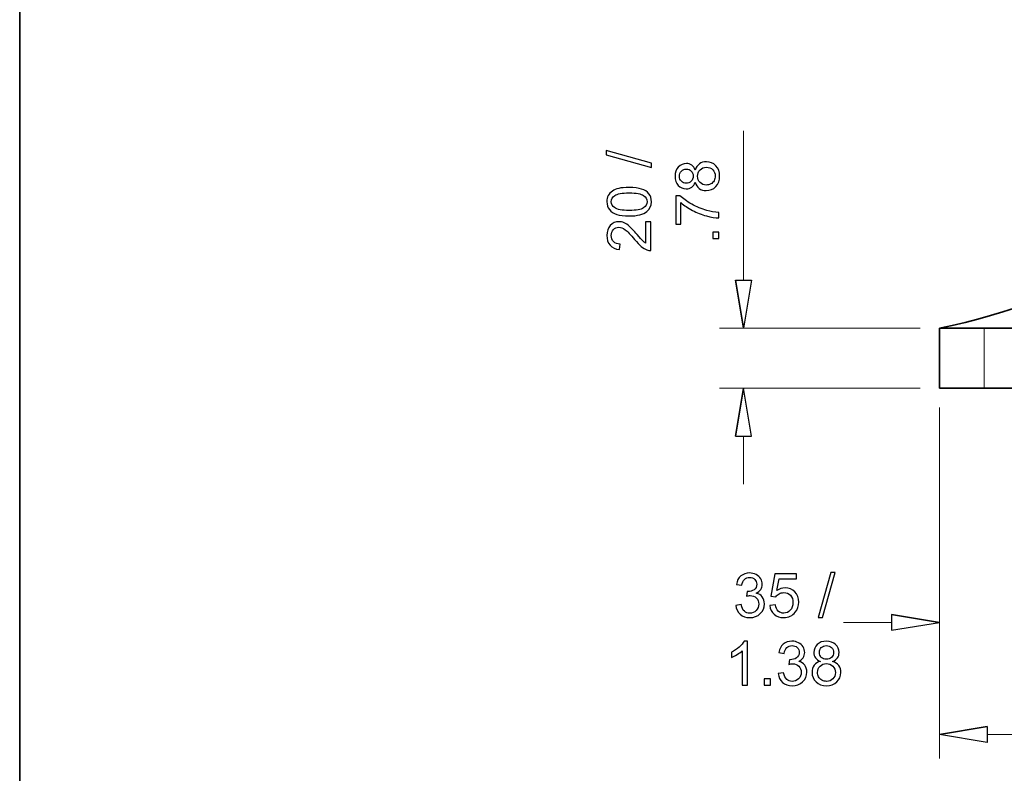
# Model space of a CAD drawing. Units: inches. Extents: x -5 to 5, y -3.7 to 3.7.
# Drawn here: x -5 to -3.3, y -2.5 to -1.1 of the extents above; entities that cross this region are included whole.
import ezdxf
from ezdxf.lldxf.tags import DXFTag

# ---------------------------------------------------------------- set-up
doc = ezdxf.new("R2010")
doc.units = ezdxf.units.IN
doc.header["$MEASUREMENT"] = 0
doc.layers.add('HIDE', color=7, linetype='Continuous')
doc.layers.add('Layer 1', color=7, linetype='Continuous')
tags = doc.linetypes.add('New Line26', pattern=[0.3, 0.2, -0.1]).pattern_tags.tags
tags[6:7] = [DXFTag(74, 4), DXFTag(75, 0), DXFTag(340, '0'), DXFTag(46, 1.0), DXFTag(50, 0.0), DXFTag(44, 0.0), DXFTag(45, 0.0)]
tags[4:5] = [DXFTag(74, 4), DXFTag(75, 0), DXFTag(340, '0'), DXFTag(46, 1.0), DXFTag(50, 0.0), DXFTag(44, 0.0), DXFTag(45, 0.0)]

msp = doc.modelspace()

# ---------------------------------------------------------------- linework, layer by layer
at = {"layer": 'HIDE', "lineweight": 35}
for points in [[(-3.3762, -1.6783), (-3.1335, -1.6284), (-2.9136, -1.5009), (-2.7496, -1.3151)], [(-1.8716, -1.6783), (-1.8716, -1.6783), (-3.3762, -1.6783), (-3.3762, -1.6783)], [(-3.3762, -1.6783), (-3.3762, -1.6783), (-3.3762, -1.7839), (-3.3762, -1.7839)], [(-1.8716, -1.7839), (-1.8716, -1.7839), (-3.3762, -1.7839), (-3.3762, -1.7839)]]:
    msp.add_open_spline(points, degree=3, dxfattribs=at)
at = {"layer": 'HIDE', "lineweight": 18}
for points in [[(-3.7212, -1.5938), (-3.7212, -1.5938), (-3.7212, -1.3304), (-3.7212, -1.3304)], [(-3.41, -1.6783), (-3.41, -1.6783), (-3.7635, -1.6783), (-3.7635, -1.6783)], [(-3.41, -1.7839), (-3.41, -1.7839), (-3.7635, -1.7839), (-3.7635, -1.7839)], [(-3.3762, -1.8177), (-3.3762, -1.8177), (-3.3762, -2.4363), (-3.3762, -2.4363)], [(-3.2917, -2.394), (-3.2917, -2.394), (-1.956, -2.394), (-1.956, -2.394)]]:
    msp.add_open_spline(points, degree=3, dxfattribs=at)
at = {"layer": 'HIDE'}
for points, knots in [([(-3.8833, -1.3953), (-3.8833, -1.3953), (-3.9629, -1.373), (-3.9629, -1.373), (-3.9629, -1.373), (-3.9629, -1.373), (-3.9629, -1.3654), (-3.9629, -1.3654), (-3.9629, -1.3654), (-3.9629, -1.3654), (-3.8833, -1.3877), (-3.8833, -1.3877), (-3.8833, -1.3877), (-3.8833, -1.3877), (-3.8833, -1.3953), (-3.8833, -1.3953)], [0, 0, 0, 0, 0.2, 0.2, 0.2, 0.2, 0.4, 0.4, 0.4, 0.4, 0.6, 0.6, 0.6, 0.6, 1, 1, 1, 1]), ([(-3.8063, -1.4211), (-3.8077, -1.425), (-3.8098, -1.4279), (-3.8124, -1.4299), (-3.8124, -1.4299), (-3.8151, -1.4317), (-3.8183, -1.4327), (-3.822, -1.4327), (-3.822, -1.4327), (-3.8276, -1.4327), (-3.8323, -1.4307), (-3.8361, -1.4266), (-3.8361, -1.4266), (-3.8399, -1.4226), (-3.8418, -1.4173), (-3.8418, -1.4106), (-3.8418, -1.4106), (-3.8418, -1.4039), (-3.8399, -1.3985), (-3.836, -1.3944), (-3.836, -1.3944), (-3.8321, -1.3903), (-3.8273, -1.3882), (-3.8217, -1.3882), (-3.8217, -1.3882), (-3.8181, -1.3882), (-3.815, -1.3892), (-3.8124, -1.391), (-3.8124, -1.391), (-3.8098, -1.3929), (-3.8077, -1.3957), (-3.8063, -1.3996), (-3.8063, -1.3996), (-3.8047, -1.3948), (-3.8022, -1.3912), (-3.7988, -1.3888), (-3.7988, -1.3888), (-3.7954, -1.3863), (-3.7913, -1.3851), (-3.7866, -1.3851), (-3.7866, -1.3851), (-3.78, -1.3851), (-3.7744, -1.3874), (-3.77, -1.392), (-3.77, -1.392), (-3.7655, -1.3967), (-3.7632, -1.4028), (-3.7632, -1.4104), (-3.7632, -1.4104), (-3.7632, -1.418), (-3.7655, -1.4241), (-3.77, -1.4288), (-3.77, -1.4288), (-3.7745, -1.4335), (-3.7801, -1.4358), (-3.7868, -1.4358), (-3.7868, -1.4358), (-3.7918, -1.4358), (-3.796, -1.4345), (-3.7994, -1.432), (-3.7994, -1.432), (-3.8027, -1.4294), (-3.8051, -1.4258), (-3.8063, -1.4211)], [0, 0, 0, 0, 0.058824, 0.058824, 0.058824, 0.058824, 0.117647, 0.117647, 0.117647, 0.117647, 0.176471, 0.176471, 0.176471, 0.176471, 0.235294, 0.235294, 0.235294, 0.235294, 0.294118, 0.294118, 0.294118, 0.294118, 0.352941, 0.352941, 0.352941, 0.352941, 0.411765, 0.411765, 0.411765, 0.411765, 0.470588, 0.470588, 0.470588, 0.470588, 0.529412, 0.529412, 0.529412, 0.529412, 0.588235, 0.588235, 0.588235, 0.588235, 0.647059, 0.647059, 0.647059, 0.647059, 0.705882, 0.705882, 0.705882, 0.705882, 0.764706, 0.764706, 0.764706, 0.764706, 0.823529, 0.823529, 0.823529, 0.823529, 0.882353, 0.882353, 0.882353, 0.882353, 1, 1, 1, 1]), ([(-3.8223, -1.423), (-3.8187, -1.423), (-3.8157, -1.4218), (-3.8134, -1.4195), (-3.8134, -1.4195), (-3.8111, -1.4172), (-3.8099, -1.4141), (-3.8099, -1.4104), (-3.8099, -1.4104), (-3.8099, -1.4067), (-3.811, -1.4037), (-3.8133, -1.4014), (-3.8133, -1.4014), (-3.8156, -1.3991), (-3.8184, -1.3979), (-3.8218, -1.3979), (-3.8218, -1.3979), (-3.8252, -1.3979), (-3.8281, -1.3991), (-3.8305, -1.4015), (-3.8305, -1.4015), (-3.8329, -1.4039), (-3.8341, -1.4069), (-3.8341, -1.4105), (-3.8341, -1.4105), (-3.8341, -1.4141), (-3.8329, -1.4171), (-3.8306, -1.4195), (-3.8306, -1.4195), (-3.8283, -1.4218), (-3.8255, -1.423), (-3.8223, -1.423)], [0, 0, 0, 0, 0.111111, 0.111111, 0.111111, 0.111111, 0.222222, 0.222222, 0.222222, 0.222222, 0.333333, 0.333333, 0.333333, 0.333333, 0.444444, 0.444444, 0.444444, 0.444444, 0.555556, 0.555556, 0.555556, 0.555556, 0.666667, 0.666667, 0.666667, 0.666667, 0.777778, 0.777778, 0.777778, 0.777778, 1, 1, 1, 1]), ([(-3.7867, -1.4261), (-3.7841, -1.4261), (-3.7814, -1.4254), (-3.7789, -1.4242), (-3.7789, -1.4242), (-3.7764, -1.4229), (-3.7745, -1.421), (-3.7731, -1.4185), (-3.7731, -1.4185), (-3.7717, -1.4159), (-3.771, -1.4132), (-3.771, -1.4103), (-3.771, -1.4103), (-3.771, -1.4058), (-3.7725, -1.4021), (-3.7754, -1.3991), (-3.7754, -1.3991), (-3.7783, -1.3962), (-3.782, -1.3947), (-3.7864, -1.3947), (-3.7864, -1.3947), (-3.791, -1.3947), (-3.7948, -1.3962), (-3.7977, -1.3993), (-3.7977, -1.3993), (-3.8007, -1.4023), (-3.8022, -1.4061), (-3.8022, -1.4106), (-3.8022, -1.4106), (-3.8022, -1.4151), (-3.8007, -1.4188), (-3.7978, -1.4217), (-3.7978, -1.4217), (-3.7948, -1.4246), (-3.7912, -1.4261), (-3.7867, -1.4261)], [0, 0, 0, 0, 0.1, 0.1, 0.1, 0.1, 0.2, 0.2, 0.2, 0.2, 0.3, 0.3, 0.3, 0.3, 0.4, 0.4, 0.4, 0.4, 0.5, 0.5, 0.5, 0.5, 0.6, 0.6, 0.6, 0.6, 0.7, 0.7, 0.7, 0.7, 0.8, 0.8, 0.8, 0.8, 1, 1, 1, 1]), ([(-3.9226, -1.4805), (-3.9317, -1.4805), (-3.939, -1.4795), (-3.9446, -1.4777), (-3.9446, -1.4777), (-3.9501, -1.4758), (-3.9544, -1.473), (-3.9574, -1.4693), (-3.9574, -1.4693), (-3.9604, -1.4656), (-3.9619, -1.461), (-3.9619, -1.4554), (-3.9619, -1.4554), (-3.9619, -1.4512), (-3.9611, -1.4476), (-3.9594, -1.4445), (-3.9594, -1.4445), (-3.9578, -1.4414), (-3.9554, -1.4388), (-3.9522, -1.4368), (-3.9522, -1.4368), (-3.9491, -1.4348), (-3.9453, -1.4332), (-3.9408, -1.432), (-3.9408, -1.432), (-3.9363, -1.4309), (-3.9302, -1.4303), (-3.9226, -1.4303), (-3.9226, -1.4303), (-3.9136, -1.4303), (-3.9063, -1.4312), (-3.9007, -1.4331), (-3.9007, -1.4331), (-3.8952, -1.4349), (-3.8909, -1.4377), (-3.8879, -1.4414), (-3.8879, -1.4414), (-3.8848, -1.4451), (-3.8833, -1.4497), (-3.8833, -1.4554), (-3.8833, -1.4554), (-3.8833, -1.4628), (-3.886, -1.4686), (-3.8913, -1.4729), (-3.8913, -1.4729), (-3.8977, -1.4779), (-3.9082, -1.4805), (-3.9226, -1.4805)], [0, 0, 0, 0, 0.076923, 0.076923, 0.076923, 0.076923, 0.153846, 0.153846, 0.153846, 0.153846, 0.230769, 0.230769, 0.230769, 0.230769, 0.307692, 0.307692, 0.307692, 0.307692, 0.384615, 0.384615, 0.384615, 0.384615, 0.461538, 0.461538, 0.461538, 0.461538, 0.538462, 0.538462, 0.538462, 0.538462, 0.615385, 0.615385, 0.615385, 0.615385, 0.692308, 0.692308, 0.692308, 0.692308, 0.769231, 0.769231, 0.769231, 0.769231, 0.846154, 0.846154, 0.846154, 0.846154, 1, 1, 1, 1]), ([(-3.9226, -1.4708), (-3.91, -1.4708), (-3.9016, -1.4693), (-3.8974, -1.4663), (-3.8974, -1.4663), (-3.8932, -1.4634), (-3.8911, -1.4597), (-3.8911, -1.4554), (-3.8911, -1.4554), (-3.8911, -1.451), (-3.8932, -1.4474), (-3.8974, -1.4444), (-3.8974, -1.4444), (-3.9016, -1.4415), (-3.91, -1.44), (-3.9226, -1.44), (-3.9226, -1.44), (-3.9353, -1.44), (-3.9437, -1.4415), (-3.9478, -1.4444), (-3.9478, -1.4444), (-3.952, -1.4474), (-3.9541, -1.4511), (-3.9541, -1.4555), (-3.9541, -1.4555), (-3.9541, -1.4598), (-3.9522, -1.4633), (-3.9486, -1.4659), (-3.9486, -1.4659), (-3.9439, -1.4691), (-3.9352, -1.4708), (-3.9226, -1.4708)], [0, 0, 0, 0, 0.111111, 0.111111, 0.111111, 0.111111, 0.222222, 0.222222, 0.222222, 0.222222, 0.333333, 0.333333, 0.333333, 0.333333, 0.444444, 0.444444, 0.444444, 0.444444, 0.555556, 0.555556, 0.555556, 0.555556, 0.666667, 0.666667, 0.666667, 0.666667, 0.777778, 0.777778, 0.777778, 0.777778, 1, 1, 1, 1]), ([(-3.8314, -1.4948), (-3.8314, -1.4948), (-3.8405, -1.4948), (-3.8405, -1.4948), (-3.8405, -1.4948), (-3.8405, -1.4948), (-3.8405, -1.445), (-3.8405, -1.445), (-3.8405, -1.445), (-3.8405, -1.445), (-3.8332, -1.445), (-3.8332, -1.445), (-3.8332, -1.445), (-3.8279, -1.4499), (-3.821, -1.4548), (-3.8124, -1.4596), (-3.8124, -1.4596), (-3.8037, -1.4644), (-3.7948, -1.4681), (-3.7857, -1.4707), (-3.7857, -1.4707), (-3.7793, -1.4726), (-3.7722, -1.4738), (-3.7646, -1.4744), (-3.7646, -1.4744), (-3.7646, -1.4744), (-3.7646, -1.4841), (-3.7646, -1.4841), (-3.7646, -1.4841), (-3.7706, -1.484), (-3.7779, -1.4828), (-3.7865, -1.4805), (-3.7865, -1.4805), (-3.7951, -1.4782), (-3.8033, -1.475), (-3.8113, -1.4707), (-3.8113, -1.4707), (-3.8193, -1.4665), (-3.826, -1.4619), (-3.8314, -1.4571), (-3.8314, -1.4571), (-3.8314, -1.4571), (-3.8314, -1.4948), (-3.8314, -1.4948)], [0, 0, 0, 0, 0.083333, 0.083333, 0.083333, 0.083333, 0.166667, 0.166667, 0.166667, 0.166667, 0.25, 0.25, 0.25, 0.25, 0.333333, 0.333333, 0.333333, 0.333333, 0.416667, 0.416667, 0.416667, 0.416667, 0.5, 0.5, 0.5, 0.5, 0.583333, 0.583333, 0.583333, 0.583333, 0.666667, 0.666667, 0.666667, 0.666667, 0.75, 0.75, 0.75, 0.75, 0.833333, 0.833333, 0.833333, 0.833333, 1, 1, 1, 1]), ([(-3.8937, -1.4906), (-3.8937, -1.4906), (-3.8846, -1.4906), (-3.8846, -1.4906), (-3.8846, -1.4906), (-3.8846, -1.4906), (-3.8846, -1.5415), (-3.8846, -1.5415), (-3.8846, -1.5415), (-3.8869, -1.5415), (-3.8891, -1.5412), (-3.8912, -1.5404), (-3.8912, -1.5404), (-3.8947, -1.5391), (-3.8981, -1.537), (-3.9014, -1.5341), (-3.9014, -1.5341), (-3.9048, -1.5313), (-3.9087, -1.5272), (-3.9131, -1.5218), (-3.9131, -1.5218), (-3.92, -1.5134), (-3.9254, -1.5078), (-3.9294, -1.5048), (-3.9294, -1.5048), (-3.9334, -1.5019), (-3.9372, -1.5004), (-3.9408, -1.5004), (-3.9408, -1.5004), (-3.9445, -1.5004), (-3.9477, -1.5018), (-3.9502, -1.5044), (-3.9502, -1.5044), (-3.9528, -1.5071), (-3.9541, -1.5106), (-3.9541, -1.5149), (-3.9541, -1.5149), (-3.9541, -1.5195), (-3.9527, -1.5231), (-3.95, -1.5258), (-3.95, -1.5258), (-3.9473, -1.5286), (-3.9435, -1.5299), (-3.9387, -1.53), (-3.9387, -1.53), (-3.9387, -1.53), (-3.9396, -1.5397), (-3.9396, -1.5397), (-3.9396, -1.5397), (-3.9469, -1.539), (-3.9524, -1.5365), (-3.9562, -1.5322), (-3.9562, -1.5322), (-3.96, -1.5278), (-3.9619, -1.522), (-3.9619, -1.5147), (-3.9619, -1.5147), (-3.9619, -1.5073), (-3.9599, -1.5015), (-3.9558, -1.4972), (-3.9558, -1.4972), (-3.9517, -1.4929), (-3.9466, -1.4907), (-3.9405, -1.4907), (-3.9405, -1.4907), (-3.9375, -1.4907), (-3.9344, -1.4913), (-3.9315, -1.4926), (-3.9315, -1.4926), (-3.9285, -1.4939), (-3.9254, -1.496), (-3.9221, -1.4989), (-3.9221, -1.4989), (-3.9188, -1.5018), (-3.9143, -1.5066), (-3.9085, -1.5134), (-3.9085, -1.5134), (-3.9038, -1.5191), (-3.9005, -1.5227), (-3.8988, -1.5244), (-3.8988, -1.5244), (-3.8971, -1.526), (-3.8954, -1.5273), (-3.8937, -1.5283), (-3.8937, -1.5283), (-3.8937, -1.5283), (-3.8937, -1.4906), (-3.8937, -1.4906)], [0, 0, 0, 0, 0.043478, 0.043478, 0.043478, 0.043478, 0.086957, 0.086957, 0.086957, 0.086957, 0.130435, 0.130435, 0.130435, 0.130435, 0.173913, 0.173913, 0.173913, 0.173913, 0.217391, 0.217391, 0.217391, 0.217391, 0.26087, 0.26087, 0.26087, 0.26087, 0.304348, 0.304348, 0.304348, 0.304348, 0.347826, 0.347826, 0.347826, 0.347826, 0.391304, 0.391304, 0.391304, 0.391304, 0.434783, 0.434783, 0.434783, 0.434783, 0.478261, 0.478261, 0.478261, 0.478261, 0.521739, 0.521739, 0.521739, 0.521739, 0.565217, 0.565217, 0.565217, 0.565217, 0.608696, 0.608696, 0.608696, 0.608696, 0.652174, 0.652174, 0.652174, 0.652174, 0.695652, 0.695652, 0.695652, 0.695652, 0.73913, 0.73913, 0.73913, 0.73913, 0.782609, 0.782609, 0.782609, 0.782609, 0.826087, 0.826087, 0.826087, 0.826087, 0.869565, 0.869565, 0.869565, 0.869565, 0.913043, 0.913043, 0.913043, 0.913043, 1, 1, 1, 1]), ([(-3.7646, -1.52), (-3.7646, -1.52), (-3.7753, -1.52), (-3.7753, -1.52), (-3.7753, -1.52), (-3.7753, -1.52), (-3.7753, -1.5093), (-3.7753, -1.5093), (-3.7753, -1.5093), (-3.7753, -1.5093), (-3.7646, -1.5093), (-3.7646, -1.5093), (-3.7646, -1.5093), (-3.7646, -1.5093), (-3.7646, -1.52), (-3.7646, -1.52)], [0, 0, 0, 0, 0.2, 0.2, 0.2, 0.2, 0.4, 0.4, 0.4, 0.4, 0.6, 0.6, 0.6, 0.6, 1, 1, 1, 1]), ([(-3.7353, -1.5938), (-3.7353, -1.5938), (-3.7212, -1.6783), (-3.7212, -1.6783), (-3.7212, -1.6783), (-3.7212, -1.6783), (-3.7353, -1.5938), (-3.7353, -1.5938)], [0, 0, 0, 0, 0.333333, 0.333333, 0.333333, 0.333333, 1, 1, 1, 1]), ([(-3.7212, -1.6783), (-3.7212, -1.6783), (-3.7072, -1.5938), (-3.7072, -1.5938), (-3.7072, -1.5938), (-3.7072, -1.5938), (-3.7353, -1.5938), (-3.7353, -1.5938), (-3.7353, -1.5938), (-3.7353, -1.5938), (-3.7212, -1.6783), (-3.7212, -1.6783)], [0, 0, 0, 0, 0.25, 0.25, 0.25, 0.25, 0.5, 0.5, 0.5, 0.5, 1, 1, 1, 1]), ([(-3.7353, -1.8684), (-3.7353, -1.8684), (-3.7212, -1.7839), (-3.7212, -1.7839), (-3.7212, -1.7839), (-3.7212, -1.7839), (-3.7353, -1.8684), (-3.7353, -1.8684)], [0, 0, 0, 0, 0.333333, 0.333333, 0.333333, 0.333333, 1, 1, 1, 1]), ([(-3.7212, -1.7839), (-3.7212, -1.7839), (-3.7072, -1.8684), (-3.7072, -1.8684), (-3.7072, -1.8684), (-3.7072, -1.8684), (-3.7353, -1.8684), (-3.7353, -1.8684), (-3.7353, -1.8684), (-3.7353, -1.8684), (-3.7212, -1.7839), (-3.7212, -1.7839)], [0, 0, 0, 0, 0.25, 0.25, 0.25, 0.25, 0.5, 0.5, 0.5, 0.5, 1, 1, 1, 1]), ([(-3.7347, -2.1665), (-3.7347, -2.1665), (-3.7253, -2.1652), (-3.7253, -2.1652), (-3.7253, -2.1652), (-3.7242, -2.1706), (-3.7223, -2.1744), (-3.7197, -2.1768), (-3.7197, -2.1768), (-3.7171, -2.1792), (-3.7139, -2.1803), (-3.7102, -2.1803), (-3.7102, -2.1803), (-3.7058, -2.1803), (-3.702, -2.1788), (-3.6989, -2.1757), (-3.6989, -2.1757), (-3.6959, -2.1726), (-3.6943, -2.1688), (-3.6943, -2.1643), (-3.6943, -2.1643), (-3.6943, -2.1599), (-3.6958, -2.1564), (-3.6986, -2.1535), (-3.6986, -2.1535), (-3.7014, -2.1507), (-3.705, -2.1493), (-3.7094, -2.1493), (-3.7094, -2.1493), (-3.7112, -2.1493), (-3.7134, -2.1497), (-3.7161, -2.1504), (-3.7161, -2.1504), (-3.7161, -2.1504), (-3.715, -2.1421), (-3.715, -2.1421), (-3.715, -2.1421), (-3.7144, -2.1421), (-3.7139, -2.1422), (-3.7135, -2.1422), (-3.7135, -2.1422), (-3.7095, -2.1422), (-3.7059, -2.1411), (-3.7026, -2.139), (-3.7026, -2.139), (-3.6994, -2.1369), (-3.6978, -2.1337), (-3.6978, -2.1293), (-3.6978, -2.1293), (-3.6978, -2.1259), (-3.699, -2.123), (-3.7013, -2.1207), (-3.7013, -2.1207), (-3.7037, -2.1184), (-3.7067, -2.1173), (-3.7104, -2.1173), (-3.7104, -2.1173), (-3.7141, -2.1173), (-3.7171, -2.1185), (-3.7196, -2.1208), (-3.7196, -2.1208), (-3.722, -2.1231), (-3.7236, -2.1265), (-3.7243, -2.1312), (-3.7243, -2.1312), (-3.7243, -2.1312), (-3.7338, -2.1295), (-3.7338, -2.1295), (-3.7338, -2.1295), (-3.7326, -2.1231), (-3.73, -2.1182), (-3.7259, -2.1148), (-3.7259, -2.1148), (-3.7218, -2.1113), (-3.7167, -2.1095), (-3.7106, -2.1095), (-3.7106, -2.1095), (-3.7064, -2.1095), (-3.7025, -2.1104), (-3.699, -2.1122), (-3.699, -2.1122), (-3.6955, -2.114), (-3.6928, -2.1165), (-3.6909, -2.1196), (-3.6909, -2.1196), (-3.689, -2.1227), (-3.6881, -2.126), (-3.6881, -2.1295), (-3.6881, -2.1295), (-3.6881, -2.1328), (-3.689, -2.1359), (-3.6908, -2.1386), (-3.6908, -2.1386), (-3.6926, -2.1413), (-3.6952, -2.1435), (-3.6987, -2.1451), (-3.6987, -2.1451), (-3.6941, -2.1462), (-3.6906, -2.1483), (-3.6881, -2.1517), (-3.6881, -2.1517), (-3.6856, -2.155), (-3.6843, -2.1591), (-3.6843, -2.1641), (-3.6843, -2.1641), (-3.6843, -2.1708), (-3.6868, -2.1765), (-3.6917, -2.1811), (-3.6917, -2.1811), (-3.6966, -2.1858), (-3.7028, -2.1882), (-3.7102, -2.1882), (-3.7102, -2.1882), (-3.717, -2.1882), (-3.7226, -2.1861), (-3.7271, -2.1821), (-3.7271, -2.1821), (-3.7315, -2.1781), (-3.7341, -2.1729), (-3.7347, -2.1665)], [0, 0, 0, 0, 0.032258, 0.032258, 0.032258, 0.032258, 0.064516, 0.064516, 0.064516, 0.064516, 0.096774, 0.096774, 0.096774, 0.096774, 0.129032, 0.129032, 0.129032, 0.129032, 0.16129, 0.16129, 0.16129, 0.16129, 0.193548, 0.193548, 0.193548, 0.193548, 0.225806, 0.225806, 0.225806, 0.225806, 0.258065, 0.258065, 0.258065, 0.258065, 0.290323, 0.290323, 0.290323, 0.290323, 0.322581, 0.322581, 0.322581, 0.322581, 0.354839, 0.354839, 0.354839, 0.354839, 0.387097, 0.387097, 0.387097, 0.387097, 0.419355, 0.419355, 0.419355, 0.419355, 0.451613, 0.451613, 0.451613, 0.451613, 0.483871, 0.483871, 0.483871, 0.483871, 0.516129, 0.516129, 0.516129, 0.516129, 0.548387, 0.548387, 0.548387, 0.548387, 0.580645, 0.580645, 0.580645, 0.580645, 0.612903, 0.612903, 0.612903, 0.612903, 0.645161, 0.645161, 0.645161, 0.645161, 0.677419, 0.677419, 0.677419, 0.677419, 0.709677, 0.709677, 0.709677, 0.709677, 0.741935, 0.741935, 0.741935, 0.741935, 0.774194, 0.774194, 0.774194, 0.774194, 0.806452, 0.806452, 0.806452, 0.806452, 0.83871, 0.83871, 0.83871, 0.83871, 0.870968, 0.870968, 0.870968, 0.870968, 0.903226, 0.903226, 0.903226, 0.903226, 0.935484, 0.935484, 0.935484, 0.935484, 1, 1, 1, 1]), ([(-3.675, -2.1666), (-3.675, -2.1666), (-3.665, -2.1658), (-3.665, -2.1658), (-3.665, -2.1658), (-3.6643, -2.1706), (-3.6626, -2.1743), (-3.6599, -2.1767), (-3.6599, -2.1767), (-3.6573, -2.1791), (-3.654, -2.1803), (-3.6502, -2.1803), (-3.6502, -2.1803), (-3.6457, -2.1803), (-3.6418, -2.1786), (-3.6387, -2.1752), (-3.6387, -2.1752), (-3.6356, -2.1718), (-3.634, -2.1672), (-3.634, -2.1616), (-3.634, -2.1616), (-3.634, -2.1562), (-3.6355, -2.1519), (-3.6385, -2.1488), (-3.6385, -2.1488), (-3.6415, -2.1457), (-3.6455, -2.1441), (-3.6504, -2.1441), (-3.6504, -2.1441), (-3.6535, -2.1441), (-3.6562, -2.1448), (-3.6586, -2.1462), (-3.6586, -2.1462), (-3.6611, -2.1476), (-3.663, -2.1494), (-3.6644, -2.1516), (-3.6644, -2.1516), (-3.6644, -2.1516), (-3.6733, -2.1504), (-3.6733, -2.1504), (-3.6733, -2.1504), (-3.6733, -2.1504), (-3.6658, -2.1109), (-3.6658, -2.1109), (-3.6658, -2.1109), (-3.6658, -2.1109), (-3.6276, -2.1109), (-3.6276, -2.1109), (-3.6276, -2.1109), (-3.6276, -2.1109), (-3.6276, -2.1199), (-3.6276, -2.1199), (-3.6276, -2.1199), (-3.6276, -2.1199), (-3.6583, -2.1199), (-3.6583, -2.1199), (-3.6583, -2.1199), (-3.6583, -2.1199), (-3.6624, -2.1406), (-3.6624, -2.1406), (-3.6624, -2.1406), (-3.6578, -2.1374), (-3.653, -2.1358), (-3.6479, -2.1358), (-3.6479, -2.1358), (-3.6412, -2.1358), (-3.6355, -2.1381), (-3.6309, -2.1428), (-3.6309, -2.1428), (-3.6263, -2.1474), (-3.6239, -2.1534), (-3.6239, -2.1607), (-3.6239, -2.1607), (-3.6239, -2.1677), (-3.626, -2.1737), (-3.63, -2.1788), (-3.63, -2.1788), (-3.635, -2.185), (-3.6417, -2.1881), (-3.6502, -2.1881), (-3.6502, -2.1881), (-3.6573, -2.1881), (-3.663, -2.1861), (-3.6674, -2.1822), (-3.6674, -2.1822), (-3.6718, -2.1783), (-3.6743, -2.1731), (-3.675, -2.1666)], [0, 0, 0, 0, 0.043478, 0.043478, 0.043478, 0.043478, 0.086957, 0.086957, 0.086957, 0.086957, 0.130435, 0.130435, 0.130435, 0.130435, 0.173913, 0.173913, 0.173913, 0.173913, 0.217391, 0.217391, 0.217391, 0.217391, 0.26087, 0.26087, 0.26087, 0.26087, 0.304348, 0.304348, 0.304348, 0.304348, 0.347826, 0.347826, 0.347826, 0.347826, 0.391304, 0.391304, 0.391304, 0.391304, 0.434783, 0.434783, 0.434783, 0.434783, 0.478261, 0.478261, 0.478261, 0.478261, 0.521739, 0.521739, 0.521739, 0.521739, 0.565217, 0.565217, 0.565217, 0.565217, 0.608696, 0.608696, 0.608696, 0.608696, 0.652174, 0.652174, 0.652174, 0.652174, 0.695652, 0.695652, 0.695652, 0.695652, 0.73913, 0.73913, 0.73913, 0.73913, 0.782609, 0.782609, 0.782609, 0.782609, 0.826087, 0.826087, 0.826087, 0.826087, 0.869565, 0.869565, 0.869565, 0.869565, 0.913043, 0.913043, 0.913043, 0.913043, 1, 1, 1, 1]), ([(-3.5898, -2.1881), (-3.5898, -2.1881), (-3.5675, -2.1085), (-3.5675, -2.1085), (-3.5675, -2.1085), (-3.5675, -2.1085), (-3.5599, -2.1085), (-3.5599, -2.1085), (-3.5599, -2.1085), (-3.5599, -2.1085), (-3.5822, -2.1881), (-3.5822, -2.1881), (-3.5822, -2.1881), (-3.5822, -2.1881), (-3.5898, -2.1881), (-3.5898, -2.1881)], [0, 0, 0, 0, 0.2, 0.2, 0.2, 0.2, 0.4, 0.4, 0.4, 0.4, 0.6, 0.6, 0.6, 0.6, 1, 1, 1, 1]), ([(-3.4606, -2.1824), (-3.4606, -2.1824), (-3.3762, -2.1965), (-3.3762, -2.1965), (-3.3762, -2.1965), (-3.3762, -2.1965), (-3.4606, -2.1824), (-3.4606, -2.1824)], [0, 0, 0, 0, 0.333333, 0.333333, 0.333333, 0.333333, 1, 1, 1, 1]), ([(-3.3762, -2.1965), (-3.3762, -2.1965), (-3.4606, -2.2105), (-3.4606, -2.2105), (-3.4606, -2.2105), (-3.4606, -2.2105), (-3.4606, -2.1824), (-3.4606, -2.1824), (-3.4606, -2.1824), (-3.4606, -2.1824), (-3.3762, -2.1965), (-3.3762, -2.1965)], [0, 0, 0, 0, 0.25, 0.25, 0.25, 0.25, 0.5, 0.5, 0.5, 0.5, 1, 1, 1, 1]), ([(-3.7141, -2.3069), (-3.7141, -2.3069), (-3.7236, -2.3069), (-3.7236, -2.3069), (-3.7236, -2.3069), (-3.7236, -2.3069), (-3.7236, -2.2467), (-3.7236, -2.2467), (-3.7236, -2.2467), (-3.7259, -2.2489), (-3.7288, -2.251), (-3.7325, -2.2532), (-3.7325, -2.2532), (-3.7362, -2.2554), (-3.7395, -2.257), (-3.7425, -2.2581), (-3.7425, -2.2581), (-3.7425, -2.2581), (-3.7425, -2.2489), (-3.7425, -2.2489), (-3.7425, -2.2489), (-3.7372, -2.2465), (-3.7326, -2.2434), (-3.7286, -2.2399), (-3.7286, -2.2399), (-3.7247, -2.2364), (-3.7219, -2.2329), (-3.7202, -2.2296), (-3.7202, -2.2296), (-3.7202, -2.2296), (-3.7141, -2.2296), (-3.7141, -2.2296), (-3.7141, -2.2296), (-3.7141, -2.2296), (-3.7141, -2.3069), (-3.7141, -2.3069)], [0, 0, 0, 0, 0.1, 0.1, 0.1, 0.1, 0.2, 0.2, 0.2, 0.2, 0.3, 0.3, 0.3, 0.3, 0.4, 0.4, 0.4, 0.4, 0.5, 0.5, 0.5, 0.5, 0.6, 0.6, 0.6, 0.6, 0.7, 0.7, 0.7, 0.7, 0.8, 0.8, 0.8, 0.8, 1, 1, 1, 1]), ([(-3.66, -2.2866), (-3.66, -2.2866), (-3.6506, -2.2853), (-3.6506, -2.2853), (-3.6506, -2.2853), (-3.6495, -2.2907), (-3.6476, -2.2945), (-3.645, -2.2969), (-3.645, -2.2969), (-3.6424, -2.2993), (-3.6392, -2.3004), (-3.6355, -2.3004), (-3.6355, -2.3004), (-3.6311, -2.3004), (-3.6273, -2.2989), (-3.6242, -2.2958), (-3.6242, -2.2958), (-3.6212, -2.2927), (-3.6196, -2.2889), (-3.6196, -2.2844), (-3.6196, -2.2844), (-3.6196, -2.28), (-3.6211, -2.2764), (-3.6239, -2.2736), (-3.6239, -2.2736), (-3.6267, -2.2708), (-3.6303, -2.2694), (-3.6347, -2.2694), (-3.6347, -2.2694), (-3.6365, -2.2694), (-3.6387, -2.2698), (-3.6414, -2.2705), (-3.6414, -2.2705), (-3.6414, -2.2705), (-3.6403, -2.2622), (-3.6403, -2.2622), (-3.6403, -2.2622), (-3.6397, -2.2622), (-3.6392, -2.2623), (-3.6388, -2.2623), (-3.6388, -2.2623), (-3.6348, -2.2623), (-3.6312, -2.2612), (-3.6279, -2.2591), (-3.6279, -2.2591), (-3.6247, -2.257), (-3.6231, -2.2538), (-3.6231, -2.2494), (-3.6231, -2.2494), (-3.6231, -2.246), (-3.6243, -2.2431), (-3.6266, -2.2408), (-3.6266, -2.2408), (-3.629, -2.2385), (-3.632, -2.2374), (-3.6357, -2.2374), (-3.6357, -2.2374), (-3.6394, -2.2374), (-3.6425, -2.2386), (-3.6449, -2.2409), (-3.6449, -2.2409), (-3.6473, -2.2432), (-3.6489, -2.2466), (-3.6496, -2.2513), (-3.6496, -2.2513), (-3.6496, -2.2513), (-3.6591, -2.2496), (-3.6591, -2.2496), (-3.6591, -2.2496), (-3.6579, -2.2432), (-3.6553, -2.2383), (-3.6512, -2.2348), (-3.6512, -2.2348), (-3.6471, -2.2314), (-3.642, -2.2296), (-3.6359, -2.2296), (-3.6359, -2.2296), (-3.6317, -2.2296), (-3.6279, -2.2305), (-3.6243, -2.2323), (-3.6243, -2.2323), (-3.6208, -2.2341), (-3.6181, -2.2366), (-3.6162, -2.2397), (-3.6162, -2.2397), (-3.6143, -2.2428), (-3.6134, -2.2461), (-3.6134, -2.2496), (-3.6134, -2.2496), (-3.6134, -2.2529), (-3.6143, -2.256), (-3.6161, -2.2587), (-3.6161, -2.2587), (-3.6179, -2.2614), (-3.6205, -2.2636), (-3.624, -2.2652), (-3.624, -2.2652), (-3.6194, -2.2663), (-3.6159, -2.2684), (-3.6134, -2.2718), (-3.6134, -2.2718), (-3.6109, -2.2751), (-3.6096, -2.2792), (-3.6096, -2.2842), (-3.6096, -2.2842), (-3.6096, -2.2909), (-3.6121, -2.2966), (-3.617, -2.3012), (-3.617, -2.3012), (-3.6219, -2.3059), (-3.6281, -2.3083), (-3.6356, -2.3083), (-3.6356, -2.3083), (-3.6423, -2.3083), (-3.6479, -2.3062), (-3.6524, -2.3022), (-3.6524, -2.3022), (-3.6568, -2.2982), (-3.6594, -2.293), (-3.66, -2.2866)], [0, 0, 0, 0, 0.032258, 0.032258, 0.032258, 0.032258, 0.064516, 0.064516, 0.064516, 0.064516, 0.096774, 0.096774, 0.096774, 0.096774, 0.129032, 0.129032, 0.129032, 0.129032, 0.16129, 0.16129, 0.16129, 0.16129, 0.193548, 0.193548, 0.193548, 0.193548, 0.225806, 0.225806, 0.225806, 0.225806, 0.258065, 0.258065, 0.258065, 0.258065, 0.290323, 0.290323, 0.290323, 0.290323, 0.322581, 0.322581, 0.322581, 0.322581, 0.354839, 0.354839, 0.354839, 0.354839, 0.387097, 0.387097, 0.387097, 0.387097, 0.419355, 0.419355, 0.419355, 0.419355, 0.451613, 0.451613, 0.451613, 0.451613, 0.483871, 0.483871, 0.483871, 0.483871, 0.516129, 0.516129, 0.516129, 0.516129, 0.548387, 0.548387, 0.548387, 0.548387, 0.580645, 0.580645, 0.580645, 0.580645, 0.612903, 0.612903, 0.612903, 0.612903, 0.645161, 0.645161, 0.645161, 0.645161, 0.677419, 0.677419, 0.677419, 0.677419, 0.709677, 0.709677, 0.709677, 0.709677, 0.741935, 0.741935, 0.741935, 0.741935, 0.774194, 0.774194, 0.774194, 0.774194, 0.806452, 0.806452, 0.806452, 0.806452, 0.83871, 0.83871, 0.83871, 0.83871, 0.870968, 0.870968, 0.870968, 0.870968, 0.903226, 0.903226, 0.903226, 0.903226, 0.935484, 0.935484, 0.935484, 0.935484, 1, 1, 1, 1]), ([(-3.5857, -2.2652), (-3.5897, -2.2637), (-3.5926, -2.2617), (-3.5945, -2.259), (-3.5945, -2.259), (-3.5963, -2.2564), (-3.5973, -2.2532), (-3.5973, -2.2495), (-3.5973, -2.2495), (-3.5973, -2.2439), (-3.5953, -2.2392), (-3.5912, -2.2354), (-3.5912, -2.2354), (-3.5872, -2.2315), (-3.5819, -2.2296), (-3.5752, -2.2296), (-3.5752, -2.2296), (-3.5685, -2.2296), (-3.5631, -2.2316), (-3.559, -2.2355), (-3.559, -2.2355), (-3.5549, -2.2394), (-3.5528, -2.2441), (-3.5528, -2.2497), (-3.5528, -2.2497), (-3.5528, -2.2533), (-3.5538, -2.2564), (-3.5556, -2.2591), (-3.5556, -2.2591), (-3.5575, -2.2617), (-3.5603, -2.2637), (-3.5642, -2.2652), (-3.5642, -2.2652), (-3.5594, -2.2667), (-3.5558, -2.2692), (-3.5534, -2.2726), (-3.5534, -2.2726), (-3.5509, -2.276), (-3.5497, -2.2801), (-3.5497, -2.2849), (-3.5497, -2.2849), (-3.5497, -2.2915), (-3.552, -2.297), (-3.5567, -2.3015), (-3.5567, -2.3015), (-3.5613, -2.306), (-3.5674, -2.3082), (-3.575, -2.3082), (-3.575, -2.3082), (-3.5826, -2.3082), (-3.5887, -2.306), (-3.5934, -2.3015), (-3.5934, -2.3015), (-3.5981, -2.297), (-3.6004, -2.2914), (-3.6004, -2.2846), (-3.6004, -2.2846), (-3.6004, -2.2796), (-3.5991, -2.2754), (-3.5966, -2.2721), (-3.5966, -2.2721), (-3.594, -2.2687), (-3.5904, -2.2664), (-3.5857, -2.2652)], [0, 0, 0, 0, 0.058824, 0.058824, 0.058824, 0.058824, 0.117647, 0.117647, 0.117647, 0.117647, 0.176471, 0.176471, 0.176471, 0.176471, 0.235294, 0.235294, 0.235294, 0.235294, 0.294118, 0.294118, 0.294118, 0.294118, 0.352941, 0.352941, 0.352941, 0.352941, 0.411765, 0.411765, 0.411765, 0.411765, 0.470588, 0.470588, 0.470588, 0.470588, 0.529412, 0.529412, 0.529412, 0.529412, 0.588235, 0.588235, 0.588235, 0.588235, 0.647059, 0.647059, 0.647059, 0.647059, 0.705882, 0.705882, 0.705882, 0.705882, 0.764706, 0.764706, 0.764706, 0.764706, 0.823529, 0.823529, 0.823529, 0.823529, 0.882353, 0.882353, 0.882353, 0.882353, 1, 1, 1, 1]), ([(-3.5876, -2.2491), (-3.5876, -2.2528), (-3.5864, -2.2558), (-3.5841, -2.2581), (-3.5841, -2.2581), (-3.5818, -2.2604), (-3.5787, -2.2615), (-3.575, -2.2615), (-3.575, -2.2615), (-3.5713, -2.2615), (-3.5684, -2.2604), (-3.566, -2.2581), (-3.566, -2.2581), (-3.5637, -2.2558), (-3.5625, -2.253), (-3.5625, -2.2497), (-3.5625, -2.2497), (-3.5625, -2.2462), (-3.5637, -2.2433), (-3.5661, -2.2409), (-3.5661, -2.2409), (-3.5685, -2.2386), (-3.5715, -2.2374), (-3.5751, -2.2374), (-3.5751, -2.2374), (-3.5787, -2.2374), (-3.5817, -2.2386), (-3.5841, -2.2409), (-3.5841, -2.2409), (-3.5864, -2.2432), (-3.5876, -2.2459), (-3.5876, -2.2491)], [0, 0, 0, 0, 0.111111, 0.111111, 0.111111, 0.111111, 0.222222, 0.222222, 0.222222, 0.222222, 0.333333, 0.333333, 0.333333, 0.333333, 0.444444, 0.444444, 0.444444, 0.444444, 0.555556, 0.555556, 0.555556, 0.555556, 0.666667, 0.666667, 0.666667, 0.666667, 0.777778, 0.777778, 0.777778, 0.777778, 1, 1, 1, 1]), ([(-3.5907, -2.2847), (-3.5907, -2.2874), (-3.59, -2.29), (-3.5888, -2.2925), (-3.5888, -2.2925), (-3.5875, -2.295), (-3.5856, -2.297), (-3.5831, -2.2984), (-3.5831, -2.2984), (-3.5805, -2.2997), (-3.5778, -2.3004), (-3.5749, -2.3004), (-3.5749, -2.3004), (-3.5704, -2.3004), (-3.5667, -2.299), (-3.5637, -2.2961), (-3.5637, -2.2961), (-3.5608, -2.2932), (-3.5593, -2.2895), (-3.5593, -2.285), (-3.5593, -2.285), (-3.5593, -2.2804), (-3.5608, -2.2767), (-3.5639, -2.2737), (-3.5639, -2.2737), (-3.5669, -2.2707), (-3.5707, -2.2692), (-3.5752, -2.2692), (-3.5752, -2.2692), (-3.5797, -2.2692), (-3.5834, -2.2707), (-3.5863, -2.2737), (-3.5863, -2.2737), (-3.5892, -2.2766), (-3.5907, -2.2803), (-3.5907, -2.2847)], [0, 0, 0, 0, 0.1, 0.1, 0.1, 0.1, 0.2, 0.2, 0.2, 0.2, 0.3, 0.3, 0.3, 0.3, 0.4, 0.4, 0.4, 0.4, 0.5, 0.5, 0.5, 0.5, 0.6, 0.6, 0.6, 0.6, 0.7, 0.7, 0.7, 0.7, 0.8, 0.8, 0.8, 0.8, 1, 1, 1, 1]), ([(-3.6846, -2.3069), (-3.6846, -2.3069), (-3.6846, -2.2961), (-3.6846, -2.2961), (-3.6846, -2.2961), (-3.6846, -2.2961), (-3.6739, -2.2961), (-3.6739, -2.2961), (-3.6739, -2.2961), (-3.6739, -2.2961), (-3.6739, -2.3069), (-3.6739, -2.3069), (-3.6739, -2.3069), (-3.6739, -2.3069), (-3.6846, -2.3069), (-3.6846, -2.3069)], [0, 0, 0, 0, 0.2, 0.2, 0.2, 0.2, 0.4, 0.4, 0.4, 0.4, 0.6, 0.6, 0.6, 0.6, 1, 1, 1, 1]), ([(-3.2917, -2.38), (-3.2917, -2.38), (-3.3762, -2.394), (-3.3762, -2.394), (-3.3762, -2.394), (-3.3762, -2.394), (-3.2917, -2.38), (-3.2917, -2.38)], [0, 0, 0, 0, 0.333333, 0.333333, 0.333333, 0.333333, 1, 1, 1, 1]), ([(-3.3762, -2.394), (-3.3762, -2.394), (-3.2917, -2.4081), (-3.2917, -2.4081), (-3.2917, -2.4081), (-3.2917, -2.4081), (-3.2917, -2.38), (-3.2917, -2.38), (-3.2917, -2.38), (-3.2917, -2.38), (-3.3762, -2.394), (-3.3762, -2.394)], [0, 0, 0, 0, 0.25, 0.25, 0.25, 0.25, 0.5, 0.5, 0.5, 0.5, 1, 1, 1, 1])]:
    msp.add_open_spline(points, degree=3, knots=knots, dxfattribs=at)
at = {"layer": 'HIDE', "lineweight": 9}
for points in [[(-3.7353, -1.5938), (-3.7353, -1.5938), (-3.7212, -1.6783), (-3.7212, -1.6783)], [(-3.7353, -1.8684), (-3.7353, -1.8684), (-3.7212, -1.7839), (-3.7212, -1.7839)], [(-3.3762, -1.8177), (-3.3762, -1.8177), (-3.3762, -2.2387), (-3.3762, -2.2387)], [(-3.7212, -1.8684), (-3.7212, -1.8684), (-3.7212, -1.9528), (-3.7212, -1.9528)], [(-3.4606, -2.1824), (-3.4606, -2.1824), (-3.3762, -2.1965), (-3.3762, -2.1965)], [(-3.4606, -2.1965), (-3.4606, -2.1965), (-3.5451, -2.1965), (-3.5451, -2.1965)], [(-3.2917, -2.38), (-3.2917, -2.38), (-3.3762, -2.394), (-3.3762, -2.394)]]:
    msp.add_open_spline(points, degree=3, dxfattribs=at)
for points, knots in [([(-3.7212, -1.6783), (-3.7212, -1.6783), (-3.7072, -1.5938), (-3.7072, -1.5938), (-3.7072, -1.5938), (-3.7072, -1.5938), (-3.7353, -1.5938), (-3.7353, -1.5938)], [0, 0, 0, 0, 0.333333, 0.333333, 0.333333, 0.333333, 1, 1, 1, 1]), ([(-3.7212, -1.6783), (-3.7212, -1.6783), (-3.7212, -1.6783), (-3.7212, -1.6783), (-3.7212, -1.6783), (-3.7213, -1.6783), (-3.7213, -1.6783), (-3.7213, -1.6783), (-3.7213, -1.6783), (-3.7213, -1.6783), (-3.7213, -1.6784), (-3.7212, -1.6784), (-3.7212, -1.6784), (-3.7212, -1.6784), (-3.7212, -1.6783), (-3.7212, -1.6783)], [0, 0, 0, 0, 0.2, 0.2, 0.2, 0.2, 0.4, 0.4, 0.4, 0.4, 0.6, 0.6, 0.6, 0.6, 1, 1, 1, 1]), ([(-3.3761, -1.6783), (-3.3761, -1.6783), (-3.3761, -1.6783), (-3.3762, -1.6783), (-3.3762, -1.6783), (-3.3762, -1.6783), (-3.3762, -1.6783), (-3.3762, -1.6783), (-3.3762, -1.6783), (-3.3762, -1.6783), (-3.3762, -1.6784), (-3.3762, -1.6784), (-3.3762, -1.6784), (-3.3761, -1.6784), (-3.3761, -1.6783), (-3.3761, -1.6783)], [0, 0, 0, 0, 0.2, 0.2, 0.2, 0.2, 0.4, 0.4, 0.4, 0.4, 0.6, 0.6, 0.6, 0.6, 1, 1, 1, 1]), ([(-3.7212, -1.7839), (-3.7212, -1.7839), (-3.7072, -1.8684), (-3.7072, -1.8684), (-3.7072, -1.8684), (-3.7072, -1.8684), (-3.7353, -1.8684), (-3.7353, -1.8684)], [0, 0, 0, 0, 0.333333, 0.333333, 0.333333, 0.333333, 1, 1, 1, 1]), ([(-3.3761, -1.7839), (-3.3761, -1.7839), (-3.3761, -1.7838), (-3.3762, -1.7838), (-3.3762, -1.7838), (-3.3762, -1.7838), (-3.3762, -1.7839), (-3.3762, -1.7839), (-3.3762, -1.7839), (-3.3762, -1.7839), (-3.3762, -1.784), (-3.3762, -1.784), (-3.3762, -1.784), (-3.3761, -1.784), (-3.3761, -1.7839), (-3.3761, -1.7839)], [0, 0, 0, 0, 0.2, 0.2, 0.2, 0.2, 0.4, 0.4, 0.4, 0.4, 0.6, 0.6, 0.6, 0.6, 1, 1, 1, 1]), ([(-3.3761, -1.7839), (-3.3761, -1.7839), (-3.3761, -1.7838), (-3.3762, -1.7838), (-3.3762, -1.7838), (-3.3762, -1.7838), (-3.3762, -1.7839), (-3.3762, -1.7839), (-3.3762, -1.7839), (-3.3762, -1.7839), (-3.3762, -1.784), (-3.3762, -1.784), (-3.3762, -1.784), (-3.3761, -1.784), (-3.3761, -1.7839), (-3.3761, -1.7839)], [0, 0, 0, 0, 0.2, 0.2, 0.2, 0.2, 0.4, 0.4, 0.4, 0.4, 0.6, 0.6, 0.6, 0.6, 1, 1, 1, 1]), ([(-3.3761, -1.7839), (-3.3761, -1.7839), (-3.3761, -1.7838), (-3.3762, -1.7838), (-3.3762, -1.7838), (-3.3762, -1.7838), (-3.3762, -1.7839), (-3.3762, -1.7839), (-3.3762, -1.7839), (-3.3762, -1.7839), (-3.3762, -1.784), (-3.3762, -1.784), (-3.3762, -1.784), (-3.3761, -1.784), (-3.3761, -1.7839), (-3.3761, -1.7839)], [0, 0, 0, 0, 0.2, 0.2, 0.2, 0.2, 0.4, 0.4, 0.4, 0.4, 0.6, 0.6, 0.6, 0.6, 1, 1, 1, 1]), ([(-3.3762, -2.1965), (-3.3762, -2.1965), (-3.4606, -2.2105), (-3.4606, -2.2105), (-3.4606, -2.2105), (-3.4606, -2.2105), (-3.4606, -2.1824), (-3.4606, -2.1824)], [0, 0, 0, 0, 0.333333, 0.333333, 0.333333, 0.333333, 1, 1, 1, 1]), ([(-3.3761, -2.1965), (-3.3761, -2.1964), (-3.3761, -2.1964), (-3.3762, -2.1964), (-3.3762, -2.1964), (-3.3762, -2.1964), (-3.3762, -2.1964), (-3.3762, -2.1965), (-3.3762, -2.1965), (-3.3762, -2.1965), (-3.3762, -2.1965), (-3.3762, -2.1965), (-3.3762, -2.1965), (-3.3761, -2.1965), (-3.3761, -2.1965), (-3.3761, -2.1965)], [0, 0, 0, 0, 0.2, 0.2, 0.2, 0.2, 0.4, 0.4, 0.4, 0.4, 0.6, 0.6, 0.6, 0.6, 1, 1, 1, 1]), ([(-3.3762, -2.394), (-3.3762, -2.394), (-3.2917, -2.4081), (-3.2917, -2.4081), (-3.2917, -2.4081), (-3.2917, -2.4081), (-3.2917, -2.38), (-3.2917, -2.38)], [0, 0, 0, 0, 0.333333, 0.333333, 0.333333, 0.333333, 1, 1, 1, 1])]:
    msp.add_open_spline(points, degree=3, knots=knots, dxfattribs=at)
at = {"layer": 'HIDE', "linetype": 'New Line26', "lineweight": 18}
msp.add_open_spline([(-3.297, -1.6783), (-3.297, -1.6783), (-3.297, -1.7839), (-3.297, -1.7839)], degree=3, dxfattribs=at)
at = {"layer": 'Layer 1', "color": 250, "lineweight": 35}
msp.add_lwpolyline([(-4.9961, -3.7491), (5.0039, -3.7491), (5.0039, 3.7405), (-4.9961, 3.7405), (-4.9961, -3.7491)], close=True, dxfattribs=at)

doc.saveas('drawing.dxf')
